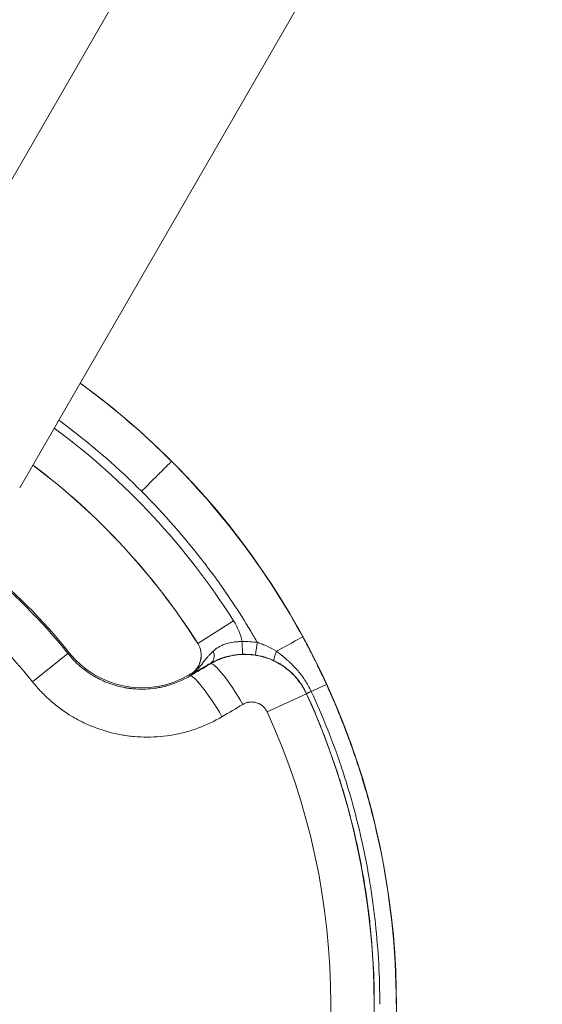
# Model space of a CAD drawing. Extents: x 0 to 25200, y -35640 to 17820.
# Drawn here: x 7355 to 7472, y -24171 to -23950 of the extents above; entities that cross this region are included whole.
import ezdxf

# ---------------------------------------------------------------- set-up
doc = ezdxf.new("R2010")
doc.units = 0
doc.header["$MEASUREMENT"] = 0
doc.header["$PDMODE"] = 1
doc.layers.get('0').update_dxf_attribs({"linetype": 'CONTINUOUS'})
doc.layers.get('DefPoints').update_dxf_attribs({"linetype": 'CONTINUOUS'})
for name, color, linetype, lineweight in [('FRAM3', 1, 'CONTINUOUS', 50), ('外形線', 7, 'CONTINUOUS', 18), ('寸法線', 3, 'CONTINUOUS', 18)]:
    doc.layers.add(name, color=color, linetype=linetype, lineweight=lineweight)
doc.styles.get("Standard").update_dxf_attribs({"font": 'TXT.SHX', "bigfont": 'bigfont.shx'})
doc.dimstyles.new('100-60', dxfattribs={"dimscale": 60, "dimtxt": 3, "dimasz": 3, "dimexe": 0, "dimexo": 1, "dimgap": 1, "dimtad": 3, "dimdec": 1, "dimlfac": 1.666667, "dimdsep": 46, "dimtxsty": 'Standard', "dimblk": 'DOTSMALL', "dimcen": 0, "dimclrd": 256, "dimclre": 256, "dimclrt": 7, "dimadec": 3, "dimazin": 2, "dimtfac": 1, "dimtdec": 1, "dimtix": 1, "dimtmove": 2, "dimatfit": 2, "dimldrblk": 'OPEN', "dimfxl": 0, "dimtolj": 1, "dimlwd": -1, "dimlwe": -1, "dimarcsym": 0})

# ---------------------------------------------------------------- blocks, each defined once
blk = doc.blocks.new('_DotSmall')
at = {"layer": 'FRAM3', "color": 0, "const_width": 0.5}
blk.add_lwpolyline([(-0.0625, 0, 1), (0.0625, 0, 1)], format="xyb", close=True, dxfattribs=at)
blk = doc.blocks.new('*D122')
at = {"layer": 'DefPoints', "color": 0}
for p in [(10003.75, -21630), (10003.75, -25292.51), (4740, -25837.34)]:
    blk.add_point(p, dxfattribs=at)
at = {"layer": '寸法線'}
for p, q in [((4740, -25777.34), (4740, -21630)), ((4740, -21630), (10003.75, -21630)), ((10003.75, -25232.51), (10003.75, -21630))]:
    blk.add_line(p, q, dxfattribs=at)
at = {"layer": '寸法線', "xscale": 180, "yscale": 180, "zscale": 180, "rotation": 180}
blk.add_blockref('_DotSmall', (4740, -21630), dxfattribs=at)
at = {"layer": '寸法線', "xscale": 180, "yscale": 180, "zscale": 180}
blk.add_blockref('_DotSmall', (10003.75, -21630), dxfattribs=at)
at = {"layer": '寸法線', "color": 7, "insert": (7371.88, -21480), "char_height": 180, "attachment_point": 5}
blk.add_mtext('\\A1;8800', dxfattribs=at)
blk = doc.blocks.new('_OPEN')
at = {"color": 0, "linetype": 'ByBlock'}
for p, q in [((-1, 0.1667), (0, 0)), ((0, 0), (-1, -0.1667)), ((0, 0), (-1, 0))]:
    blk.add_line(p, q, dxfattribs=at)
blk = doc.blocks.new('*D123')
at = {"layer": 'DefPoints', "color": 0}
for p in [(7562.59, -22130), (6955.1, -27675.92), (10503.75, -27675.92)]:
    blk.add_point(p, dxfattribs=at)
at = {"layer": '寸法線'}
for p, q in [((7622.59, -22130), (10503.75, -22130)), ((10503.75, -22130), (10503.75, -27675.92)), ((7015.1, -27675.92), (10503.75, -27675.92))]:
    blk.add_line(p, q, dxfattribs=at)
at = {"layer": '寸法線', "xscale": 180, "yscale": 180, "zscale": 180}
for p, rotation in [((10503.75, -22130), 90), ((10503.75, -27675.92), 270)]:
    blk.add_blockref('_DotSmall', p, dxfattribs=dict(at, rotation=rotation))
at = {"layer": '寸法線', "color": 7, "insert": (10353.75, -24902.96), "char_height": 180, "attachment_point": 5, "rotation": 90}
blk.add_mtext('\\A1;9300', dxfattribs=at)

msp = doc.modelspace()

# ---------------------------------------------------------------- linework, layer by layer
at = {"layer": '外形線'}
for p, q in [((7393.14175601, -23916.10255349), (7323.53634796, -24036.66265671)), ((7354.88213745, -24054.76015671), (7424.4875455, -23934.20005349)), ((7402.96632452, -24084.64677832), (7394.92244942, -24089.74521577)), ((7394.92244942, -24089.74521577), (7394.90595584, -24089.75566987)), ((7404.88626439, -24089.32114296), (7404.98511363, -24092.17607119)), ((7357.78591662, -24098.37677546), (7365.74162866, -24092.02808688)), ((7365.74162866, -24092.02808688), (7366.00761804, -24091.81582634)), ((7393.00010488, -24096.81368079), (7393.23113585, -24096.6779723)), ((7393.13731728, -24097.04727203), (7393.00010488, -24096.81368079)), ((7393.24102632, -24096.69480991), (7393.23113585, -24096.6779723)), ((7420.40928671, -24100.51786278), (7423.84286415, -24098.94419316)), ((7410.51271947, -24105.13411444), (7419.35973876, -24101.08432895)), ((7419.37467859, -24101.02771744), (7419.35973876, -24101.08432895))]:
    msp.add_line(p, q, dxfattribs=at)
at = {"layer": '外形線', "extrusion": (0, 0, -1)}
for centre, radius, start, end in [((-7266.98885926, -24170.83317389), 172.58538544, 126.0137593196, 113.9754268362), ((-7266.98885926, -24170.83317389), 116.16382957, 128.9546973217, 141.4099992059), ((-7390.72250362, -24092.4072612), 14.49607687, 147.6323113119, 167.7080364543), ((-7266.98885926, -24170.83317389), 167.57621039, 155.4037275098, 204.5962724902), ((-7266.98885926, -24170.83317389), 157.84633307, 155.4037275098, 204.5962724902)]:
    msp.add_arc(centre, radius, start, end, dxfattribs=at)
at = {"layer": '外形線'}
for centre, radius, start, end in [((7266.98885926, -24170.83317389), 160.99057687, 32.3676886881, 53.5513441563), ((7266.98885926, -24170.83317389), 151.4475, 32.3676886881, 53.1431062217), ((7266.98885926, -24170.83317389), 151.46702758, 32.3676886881, 53.1439944767), ((7266.98885926, -24170.83317389), 126.34219882, 38.5900007941, 51.4099992059), ((7266.98885926, -24170.83317389), 126.6825, 38.5900007941, 51.4099992059), ((7390.72250362, -24092.4072612), 4.953, 300.430140924, 32.3676886881), ((7390.72250362, -24092.4072612), 4.97252758, 300.430140924, 32.3676886881), ((7382.38666085, -24078.74528764), 20.955, 218.5900007941, 300.430140924)]:
    msp.add_arc(centre, radius, start, end, dxfattribs=at)
at = {"layer": '外形線', "extrusion": (0, 0, -1)}
for centre, major_axis, ratio, start_param, end_param in [((7385.34240481, -24440.08090541), (21.26487639, 350.7376119), 0.2264273514, 6.2615753969, 6.3047190394), ((7410.15276145, -24092.81464512), (8.36369516, 4.55787538), 0.0000000391, 0.0174583573, 1.2728782925), ((7396.37526071, -24091.71219726), (1.40694686, -2.48712822), 0.6823990897, 4.9876878835, 6.2593076779), ((7403.57042899, -24104.15723624), (-5.81419808, 9.84073171), 0.1441834264, 0.0176376071, 1.5822833632), ((7398.92558685, -24106.90125817), (-5.81328915, 9.84126868), 0.139050424, 0.0176245269, 1.5822702831), ((7421.97218126, -24099.83784387), (-2.59797819, -1.18988048), 0.0038445351, 5.3512685953, 6.265731885), ((7263.68013494, -24165.20038103), (915.94425692, 538.02919945), 0.0174524064, 1.426086405, 1.4312724791)]:
    msp.add_ellipse(centre, major_axis=major_axis, ratio=ratio, start_param=start_param, end_param=end_param, dxfattribs=at)
at = {"layer": '外形線'}
for centre, major_axis, ratio, start_param, end_param in [((7405.51301474, -24107.40075591), (14.54450367, -4.53124313), 0.9999877946, 1.7174402287, 1.9074657362), ((7257.92746631, -24155.40700216), (-906.08895615, -532.24015766), 0.0174524064, 1.7103201745, 1.7155062486), ((7415.21825759, -24103.13979885), (3.34613594, -7.67481328), 0.5561830935, 1.6036396198, 1.6076122029)]:
    msp.add_ellipse(centre, major_axis=major_axis, ratio=ratio, start_param=start_param, end_param=end_param, dxfattribs=at)
for points, knots in [([(7389.01131323, -24048.81071993), (7388.03026601, -24047.82963773), (7387.03738527, -24046.86038876), (7380.57115562, -24040.69880239), (7374.76760579, -24035.85304753), (7368.60000007, -24031.35500657), (7368.52787672, -24031.30249269), (7368.45571263, -24031.25003485)], [0.73276309991, 0.73276309991, 0.73276309991, 0.73276309991, 0.75526673091, 0.75526673091, 0.87763336545, 0.87763336545, 0.87908041047, 0.87908041047, 0.87908041047, 0.87908041047]), ([(7363.66604195, -24039.54598665), (7364.24494612, -24039.97229096), (7364.82107232, -24040.40243224), (7365.39406762, -24040.83615672), (7365.64417655, -24041.02547479), (7365.89368784, -24041.21547642), (7366.14257393, -24041.40613824), (7371.82441557, -24045.75877302), (7377.20221475, -24050.47160411), (7382.27591636, -24055.54469994), (7382.27615252, -24055.54493607), (7382.27638867, -24055.54517219), (7382.27662482, -24055.54540832)], [0.23700422349, 0.23700422349, 0.23700422349, 0.23700422349, 0.26007052337, 0.26007052337, 0.26007052337, 0.27013882153, 0.27013882153, 0.27013882153, 0.49998885522, 0.49998885522, 0.49998885522, 0.49999955354, 0.49999955354, 0.49999955354, 0.49999955354]), ([(7382.27662482, -24055.54540832), (7383.12150369, -24054.70052945), (7383.95888717, -24053.86314597), (7385.54948995, -24052.27254319), (7386.28549755, -24051.53653559), (7387.56506853, -24050.25696461), (7388.08687493, -24049.73515822), (7388.80371174, -24049.0183214), (7388.99523088, -24048.82680226), (7389.01075541, -24048.81127773)], [-0.97388203776, -0.97388203776, -0.97388203776, -0.97388203776, -0.73867742701, -0.73867742701, -0.49796291693, -0.49796291693, -0.24760282585, -0.24760282585, -0.00000160521, -0.00000160521, -0.00000160521, -0.00000160521]), ([(7389.01131321, -24048.81071991), (7389.99239542, -24049.79176713), (7390.96164438, -24050.78464787), (7397.12323075, -24057.25087752), (7401.96898561, -24063.05442736), (7410.85992783, -24075.24547374), (7414.90507137, -24081.63291022), (7418.51518458, -24088.25746296)], [0.73276309991, 0.73276309991, 0.73276309991, 0.73276309991, 0.75526673091, 0.75526673091, 0.87763336545, 0.87763336545, 1, 1, 1, 1]), ([(7408.31235601, -24089.52828523), (7407.82728708, -24088.68498312), (7407.33488104, -24087.84638875), (7406.83514469, -24087.01249776), (7405.49631777, -24084.77844835), (7404.1048748, -24082.57815949), (7402.66081836, -24080.41163106), (7401.66928275, -24078.92402294), (7400.65294572, -24077.45232912), (7399.61180727, -24075.99654958), (7398.75309198, -24074.79584458), (7397.87704793, -24073.60529608), (7396.98587643, -24072.42796552), (7396.79655836, -24072.1778566), (7396.60655672, -24071.9283453), (7396.4158949, -24071.67945921), (7392.06326012, -24065.99761757), (7387.35042904, -24060.6198184), (7382.2773332, -24055.54611678), (7382.27709708, -24055.54588063), (7382.27686095, -24055.54564447), (7382.27662482, -24055.54540832)], [0.04028878783, 0.04028878783, 0.04028878783, 0.04028878783, 0.07152633603, 0.07152633603, 0.07152633603, 0.15521380468, 0.15521380468, 0.15521380468, 0.2126763131, 0.2126763131, 0.2126763131, 0.26007052337, 0.26007052337, 0.26007052337, 0.27013882153, 0.27013882153, 0.27013882153, 0.49998885522, 0.49998885522, 0.49998885522, 0.49999955354, 0.49999955354, 0.49999955354, 0.49999955354]), ([(7398.39102126, -24091.46433901), (7398.75689635, -24091.12148178), (7399.16592409, -24090.81492301), (7399.86659226, -24090.40758152), (7400.11501734, -24090.28058881), (7400.63457067, -24090.04898245), (7400.90827988, -24089.94329412), (7401.75117896, -24089.66426581), (7402.34379062, -24089.52684115), (7403.27833796, -24089.39305299), (7403.59880668, -24089.36070096), (7404.23992228, -24089.32205302), (7404.56223824, -24089.31542021), (7404.88626439, -24089.32114296)], [0, 0, 0, 0, 0.003211954371, 0.003211954371, 0.004817931556, 0.004817931556, 0.006423908742, 0.006423908742, 0.009635863112, 0.009635863112, 0.011241840298, 0.011241840298, 0.012847817483, 0.012847817483, 0.012847817483, 0.012847817483]), ([(7408.31230188, -24089.52863075), (7408.25539899, -24089.89179241), (7408.19848404, -24090.25512194), (7408.14574065, -24090.59182331), (7408.09299726, -24090.92852467), (7408.04446713, -24091.23833173), (7408.00369131, -24091.49863902), (7407.96291549, -24091.75894631), (7407.92992402, -24091.96956206), (7407.90712418, -24092.11511841), (7407.88432433, -24092.26067475), (7407.87173291, -24092.34106444), (7407.87034284, -24092.35043328)], [0, 0, 0, 0, 0.25, 0.25, 0.25, 0.5, 0.5, 0.5, 0.75, 0.75, 0.75, 1, 1, 1, 1]), ([(7408.31238392, -24089.52829343), (7408.35960346, -24089.54217582), (7408.40811127, -24089.55667078), (7408.50359362, -24089.58569655), (7408.64649201, -24089.62986939), (7408.78838746, -24089.67591104), (7409.07087735, -24089.77043513), (7409.25747019, -24089.83670413), (7409.81230014, -24090.04491988), (7410.17559984, -24090.19625699), (7411.24728096, -24090.68581133), (7411.93755713, -24091.05936212), (7412.60780259, -24091.47674746)], [-0.0000000114323, -0.0000000114323, -0.0000000114323, -0.0000000114323, 0.0002465085114, 0.0002465085114, 0.0004930770227, 0.0009862140455, 0.0009862140455, 0.001972488091, 0.001972488091, 0.0039450361819, 0.0039450361819, 0.0078901323638, 0.0078901323638, 0.0078901323638, 0.0078901323638]), ([(7418.51518458, -24088.25746296), (7418.73293729, -24088.65703958), (7418.95908643, -24089.07630997), (7419.19315542, -24089.5155052), (7419.31018992, -24089.73510282), (7419.42920365, -24089.95968186), (7419.55013269, -24090.18927244), (7419.61059721, -24090.30406772), (7419.67154052, -24090.42011592), (7419.73295434, -24090.53742084), (7419.76366124, -24090.5960733), (7419.79448578, -24090.65503994), (7419.82542689, -24090.71432125), (7419.84089744, -24090.7439619), (7419.85639714, -24090.77368122), (7419.87192585, -24090.80347927), (7419.88551347, -24090.82955257), (7419.8991233, -24090.85568613), (7419.91275526, -24090.88188002), (7419.91470268, -24090.885622), (7419.91712253, -24090.8902723), (7419.91859887, -24090.89310966), (7420.10757114, -24091.25629176), (7420.315518, -24091.65935047), (7420.54150166, -24092.10274522), (7420.6544935, -24092.32444259), (7420.77199167, -24092.55622529), (7420.89386124, -24092.79815791), (7420.95479602, -24092.91912422), (7421.01682347, -24093.04262808), (7421.07992557, -24093.16867797), (7421.11147662, -24093.23170292), (7421.14329633, -24093.29536437), (7421.17538237, -24093.35966343), (7421.19142539, -24093.39181296), (7421.20753499, -24093.42412188), (7421.22371088, -24093.45659035), (7421.23179883, -24093.47282458), (7421.23990334, -24093.48909869), (7421.2480244, -24093.50541271), (7421.25513032, -24093.51968747), (7421.2622489, -24093.53399279), (7421.26938011, -24093.54832866), (7421.27039886, -24093.55037665), (7421.27110199, -24093.55179019), (7421.27243712, -24093.55447448), (7421.61423033, -24094.24165193), (7421.89114674, -24094.80963135), (7422.10795644, -24095.257664), (7422.32391923, -24095.70394653), (7422.48003895, -24096.03088261), (7422.57812583, -24096.23666731), (7422.58066507, -24096.2419946), (7422.58837999, -24096.25818275), (7422.59426118, -24096.27052772), (7423.04541548, -24097.2175275), (7423.4606169, -24098.10925015), (7423.84286415, -24098.94419316)], [0, 0, 0, 0, 0.125, 0.125, 0.125, 0.1875, 0.1875, 0.1875, 0.21875, 0.21875, 0.21875, 0.234375, 0.234375, 0.234375, 0.2421875, 0.2421875, 0.2421875, 0.2490234375, 0.2490234375, 0.2490234375, 0.25, 0.25, 0.25, 0.375, 0.375, 0.375, 0.4375, 0.4375, 0.4375, 0.46875, 0.46875, 0.46875, 0.484375, 0.484375, 0.484375, 0.4921875, 0.4921875, 0.4921875, 0.49609375, 0.49609375, 0.49609375, 0.4995117187, 0.4995117187, 0.4995117187, 0.5, 0.5, 0.5, 0.625, 0.625, 0.625, 0.7495117187, 0.7495117187, 0.7495117187, 0.7527350353, 0.7527350353, 0.7527350353, 1, 1, 1, 1]), ([(7365.74162866, -24092.02808688), (7366.14211296, -24092.52994451), (7366.56578573, -24093.01395518), (7367.00878646, -24093.47609782), (7367.01136661, -24093.47878945), (7367.01394738, -24093.48148032), (7367.01652877, -24093.48417041), (7367.45734975, -24093.94355505), (7367.9155511, -24094.37974345), (7368.39058457, -24094.79346512), (7368.39594495, -24094.79813364), (7368.40130746, -24094.80279931), (7368.40667209, -24094.80746215), (7369.35848926, -24095.63476202), (7370.37738724, -24096.37253264), (7371.46394335, -24097.01999814), (7371.47505569, -24097.02661985), (7371.48617516, -24097.03323204), (7371.49730177, -24097.03983471), (7371.7598707, -24097.19564644), (7372.02642459, -24097.34616127), (7372.29700239, -24097.49127428), (7372.5791531, -24097.64259393), (7372.86468911, -24097.78747523), (7373.15179406, -24097.92513058), (7373.16560469, -24097.93175222), (7373.17942014, -24097.93835783), (7373.19324043, -24097.94494741), (7373.75449574, -24098.21255654), (7374.32375019, -24098.45375018), (7374.90077582, -24098.66927056), (7374.91660059, -24098.67518115), (7374.93243116, -24098.68107254), (7374.94826755, -24098.68694473), (7376.11760985, -24099.12054114), (7377.31894941, -24099.44951726), (7378.55180878, -24099.67225969), (7378.56997373, -24099.67554158), (7378.5881482, -24099.67880057), (7378.60633164, -24099.68203657), (7378.90125648, -24099.73452262), (7379.19872789, -24099.78099049), (7379.49618699, -24099.8209919), (7379.51449263, -24099.82345359), (7379.53279687, -24099.82589076), (7379.55109966, -24099.82830345), (7379.84871543, -24099.86753535), (7380.14602655, -24099.9003028), (7380.44303845, -24099.9267355), (7380.46110151, -24099.92834303), (7380.47916346, -24099.92992716), (7380.49722431, -24099.93148792), (7381.11015117, -24099.98445493), (7381.72180868, -24100.01049757), (7382.33222383, -24100.0102494), (7382.3492995, -24100.01024246), (7382.36637421, -24100.01021506), (7382.38344796, -24100.01016721), (7383.62499285, -24100.00668768), (7384.86146376, -24099.89502706), (7386.09263884, -24099.67275572), (7386.10582226, -24099.67037564), (7386.11900536, -24099.66798264), (7386.13218789, -24099.66557677), (7386.43140047, -24099.61096916), (7386.73033762, -24099.5497298), (7387.02611939, -24099.48249233), (7387.03783941, -24099.47982813), (7387.04955561, -24099.47715432), (7387.061268, -24099.47447091), (7387.35826528, -24099.40642638), (7387.65280942, -24099.33221243), (7387.94494184, -24099.2519344), (7387.95507739, -24099.24914915), (7387.96521005, -24099.2463566), (7387.97533981, -24099.24355678), (7388.57243341, -24099.07852231), (7389.15945953, -24098.88816987), (7389.73658864, -24098.67293463), (7389.74344794, -24098.67037651), (7389.75030585, -24098.6678149), (7389.75716237, -24098.6652498), (7390.92466646, -24098.22847294), (7392.05187712, -24097.6903809), (7393.13731728, -24097.04727203)], [0, 0, 0, 0, 0.003207993039, 0.003207993039, 0.003207993039, 0.003226677197, 0.003226677197, 0.003226677197, 0.006417350189, 0.006417350189, 0.006417350189, 0.006453354395, 0.006453354395, 0.006453354395, 0.012841377704, 0.012841377704, 0.012841377704, 0.012906708789, 0.012906708789, 0.012906708789, 0.014448410988, 0.014448410988, 0.014448410988, 0.016056053484, 0.016056053484, 0.016056053484, 0.016133385987, 0.016133385987, 0.016133385987, 0.01927393452, 0.01927393452, 0.01927393452, 0.019360063184, 0.019360063184, 0.019360063184, 0.025719714483, 0.025719714483, 0.025719714483, 0.025813417579, 0.025813417579, 0.025813417579, 0.027333227062, 0.027333227062, 0.027333227062, 0.027426756177, 0.027426756177, 0.027426756177, 0.028947603052, 0.028947603052, 0.028947603052, 0.029040094776, 0.029040094776, 0.029040094776, 0.03217896559, 0.03217896559, 0.03217896559, 0.032266771973, 0.032266771973, 0.032266771973, 0.038651755963, 0.038651755963, 0.038651755963, 0.038720126368, 0.038720126368, 0.038720126368, 0.040271974734, 0.040271974734, 0.040271974734, 0.040333464967, 0.040333464967, 0.040333464967, 0.041892705604, 0.041892705604, 0.041892705604, 0.041946803565, 0.041946803565, 0.041946803565, 0.045135581472, 0.045135581472, 0.045135581472, 0.045173480763, 0.045173480763, 0.045173480763, 0.051626835157, 0.051626835157, 0.051626835157, 0.051626835157]), ([(7412.60708714, -24091.47844267), (7412.49205023, -24091.75450383), (7412.38761962, -24092.02610579), (7412.30204368, -24092.27632116), (7412.21646775, -24092.52653652), (7412.14970401, -24092.75526387), (7412.10525655, -24092.95049829), (7412.0608091, -24093.14573271), (7412.0386947, -24093.30740057), (7412.04007397, -24093.42701675), (7412.04145325, -24093.54663293), (7412.06632568, -24093.62415231), (7412.11338584, -24093.65550625)], [0, 0, 0, 0, 0.25, 0.25, 0.25, 0.5, 0.5, 0.5, 0.75, 0.75, 0.75, 1, 1, 1, 1]), ([(7412.6088525, -24091.47760051), (7412.80378615, -24091.6335821), (7413.00089756, -24091.7893599), (7413.19790306, -24091.94508501), (7413.22975007, -24091.97025882), (7413.26159209, -24091.99543221), (7413.29343233, -24092.02063379), (7413.4585557, -24092.15132907), (7413.62360219, -24092.28237668), (7413.78790339, -24092.41450944), (7413.83657651, -24092.45365288), (7413.88516694, -24092.49287263), (7413.93368203, -24092.53220677), (7414.1389635, -24092.69864094), (7414.34279067, -24092.86693814), (7414.54485135, -24093.03810601), (7414.6796001, -24093.1522532), (7414.8135937, -24093.26770334), (7414.94622976, -24093.38414967), (7415.0084265, -24093.4387546), (7415.07035391, -24093.49360273), (7415.13197016, -24093.54868), (7415.32200189, -24093.71854474), (7415.50941331, -24093.89086141), (7415.69429269, -24094.06614139), (7415.78578311, -24094.15288139), (7415.87665174, -24094.24034376), (7415.96690111, -24094.32857482), (7416.05660357, -24094.41627118), (7416.14608818, -24094.50551555), (7416.23414593, -24094.59392862), (7416.52698985, -24094.88795415), (7416.81235528, -24095.18962388), (7417.08959847, -24095.49979847), (7417.14172308, -24095.55811454), (7417.19354583, -24095.61671374), (7417.24506582, -24095.67560334), (7417.52413165, -24095.99458776), (7417.79426904, -24096.32200099), (7418.05496979, -24096.65833094), (7418.0947387, -24096.70963679), (7418.13430944, -24096.7611774), (7418.17367887, -24096.8129537), (7418.3213042, -24097.00710169), (7418.46574333, -24097.20403797), (7418.605911, -24097.40250566), (7418.71864616, -24097.56213081), (7418.82901658, -24097.72340499), (7418.93695547, -24097.88619381), (7418.96260397, -24097.92487578), (7418.98811352, -24097.96364087), (7419.01348443, -24098.00248879), (7419.26303892, -24098.3846064), (7419.49930053, -24098.77466489), (7419.72212586, -24099.1727544), (7419.96760469, -24099.61131561), (7420.19723118, -24100.06058743), (7420.40928671, -24100.51786277)], [-0.00000006, -0.00000006, -0.00000006, -0.00000006, 0.001260069852, 0.001260069852, 0.001260069852, 0.001463776708, 0.001463776708, 0.001463776708, 0.002520199704, 0.002520199704, 0.002520199704, 0.002833157877, 0.002833157877, 0.002833157877, 0.004157375106, 0.004157375106, 0.004157375106, 0.005040459409, 0.005040459409, 0.005040459409, 0.005454562173, 0.005454562173, 0.005454562173, 0.006731703585, 0.006731703585, 0.006731703585, 0.007363716758, 0.007363716758, 0.007363716758, 0.007991899878, 0.007991899878, 0.007991899878, 0.010080978818, 0.010080978818, 0.010080978818, 0.010473747491, 0.010473747491, 0.010473747491, 0.012601238522, 0.012601238522, 0.012601238522, 0.012925779171, 0.012925779171, 0.012925779171, 0.014142724162, 0.014142724162, 0.014142724162, 0.015121498226, 0.015121498226, 0.015121498226, 0.015354075095, 0.015354075095, 0.015354075095, 0.017641757931, 0.017641757931, 0.017641757931, 0.020162017635, 0.020162017635, 0.020162017635, 0.020162017635]), ([(7393.24102632, -24096.69480991), (7393.56678087, -24096.50946554), (7393.87830235, -24096.29889052), (7394.17108421, -24096.0694538), (7394.29227003, -24095.97448728), (7394.41020666, -24095.8763571), (7394.52501376, -24095.77562347), (7394.67980335, -24095.63980854), (7394.82877185, -24095.49936591), (7394.97210979, -24095.35579137), (7395.19193585, -24095.13560246), (7395.39867999, -24094.90812134), (7395.59664884, -24094.67742126), (7395.61348925, -24094.65779654), (7395.63026435, -24094.63815181), (7395.6469766, -24094.61849068), (7395.84842053, -24094.38150204), (7396.0411599, -24094.14150484), (7396.2305009, -24093.90317416), (7396.33051745, -24093.77727955), (7396.4296355, -24093.65188037), (7396.52891888, -24093.52700604), (7396.6067868, -24093.42906716), (7396.68471801, -24093.33150306), (7396.76317836, -24093.23449917), (7396.93276649, -24093.02483009), (7397.10475158, -24092.81773618), (7397.28313862, -24092.61312812), (7397.34318538, -24092.54425511), (7397.40398816, -24092.47565474), (7397.4656452, -24092.40728568)], [-0.00002618618, -0.00002618618, -0.00002618618, -0.00002618618, 0.002363712135, 0.002363712135, 0.002363712135, 0.003352918843, 0.003352918843, 0.003352918843, 0.004686624702, 0.004686624702, 0.004686624702, 0.006732023865, 0.006732023865, 0.006732023865, 0.006906017646, 0.006906017646, 0.006906017646, 0.009003280985, 0.009003280985, 0.009003280985, 0.010111128887, 0.010111128887, 0.010111128887, 0.010980013473, 0.010980013473, 0.010980013473, 0.012858064293, 0.012858064293, 0.012858064293, 0.01349023391, 0.01349023391, 0.01349023391, 0.01349023391]), ([(7397.8223281, -24094.17569379), (7397.28497474, -24094.47966993), (7396.79735538, -24094.75353171), (7396.3517093, -24095.00197901), (7396.12888439, -24095.12620369), (7395.91658257, -24095.24405665), (7395.71383812, -24095.35612259), (7395.51110453, -24095.46818253), (7395.31793612, -24095.57445073), (7395.13319832, -24095.67561413), (7394.94845388, -24095.77678118), (7394.77226467, -24095.87277301), (7394.60419175, -24095.9639249), (7394.43611884, -24096.0550768), (7394.27578676, -24096.14159471), (7394.12107001, -24096.22475106), (7393.96635326, -24096.30790741), (7393.81725044, -24096.38770303), (7393.67138179, -24096.46556255), (7393.59844747, -24096.50449231), (7393.5263215, -24096.54293809), (7393.45469549, -24096.58108562), (7393.38306948, -24096.61923315), (7393.31131708, -24096.65741564), (7393.24102632, -24096.69480991)], [0, 0, 0, 0, 0.004164427641, 0.004164427641, 0.004164427641, 0.006246658911, 0.006246658911, 0.006246658911, 0.008328778637, 0.008328778637, 0.008328778637, 0.010410973296, 0.010410973296, 0.010410973296, 0.012493167955, 0.012493167955, 0.012493167955, 0.014575362614, 0.014575362614, 0.014575362614, 0.015616459944, 0.015616459944, 0.015616459944, 0.016657557273, 0.016657557273, 0.016657557273, 0.016657557273]), ([(7397.78215942, -24094.30325011), (7398.70636438, -24093.75989038), (7399.6705949, -24093.32259971), (7401.17454348, -24092.81931311), (7401.68554024, -24092.67720475), (7402.46697654, -24092.50363677), (7402.73061921, -24092.45231034), (7403.25715426, -24092.36411372), (7403.5205612, -24092.32709294), (7404.83828004, -24092.17671676), (7405.89462218, -24092.16642377), (7407.48240862, -24092.31714324), (7408.01491338, -24092.39605981), (7409.0580755, -24092.60722597), (7409.57079851, -24092.73938232), (7410.5789085, -24093.05570138), (7411.07429496, -24093.23986563), (7411.80422866, -24093.55554869), (7412.04534452, -24093.6673623), (7412.52310635, -24093.90439872), (7412.76042778, -24094.0300242), (7413.92396884, -24094.68581271), (7414.7857116, -24095.29918877), (7415.97749303, -24096.34877113), (7416.35781164, -24096.72039351), (7417.08333276, -24097.50874444), (7417.42318969, -24097.91977442), (7418.37212369, -24099.19720208), (7418.91318914, -24100.10946397), (7419.35973876, -24101.08432895)], [0, 0, 0, 0, 0.005284214849, 0.005284214849, 0.007926322274, 0.007926322274, 0.009247375986, 0.009247375986, 0.010568429699, 0.010568429699, 0.015852644548, 0.015852644548, 0.018494751973, 0.018494751973, 0.021136859398, 0.021136859398, 0.023778966822, 0.023778966822, 0.025100020535, 0.025100020535, 0.026421074247, 0.026421074247, 0.031705289097, 0.031705289097, 0.034347396521, 0.034347396521, 0.036989503946, 0.036989503946, 0.042273718795, 0.042273718795, 0.042273718795, 0.042273718795]), ([(7404.98511363, -24092.17607119), (7404.63445754, -24092.18822635), (7404.28650773, -24092.21190808), (7403.9415104, -24092.24671518), (7403.92954552, -24092.24792233), (7403.91758235, -24092.24914325), (7403.90562123, -24092.25037787), (7403.57148163, -24092.28486743), (7403.23830527, -24092.33015177), (7402.91518655, -24092.38426228), (7402.8932253, -24092.38793998), (7402.87130528, -24092.39165821), (7402.84942701, -24092.39541648), (7402.19453202, -24092.50791511), (7401.57493395, -24092.65659721), (7400.98773383, -24092.83270188), (7400.95845216, -24092.84148362), (7400.92924347, -24092.85033799), (7400.90011449, -24092.85926122), (7400.74679768, -24092.90622753), (7400.59516624, -24092.95527237), (7400.44727816, -24093.00549738), (7400.32720674, -24093.04627544), (7400.20953495, -24093.0878437), (7400.09442273, -24093.13002837), (7400.06775495, -24093.13980119), (7400.04120787, -24093.14961163), (7400.01477642, -24093.15946003), (7399.75552481, -24093.25605752), (7399.50831973, -24093.3559514), (7399.27174883, -24093.45815453), (7399.25186003, -24093.46674688), (7399.23204655, -24093.4753552), (7399.21230769, -24093.4839791), (7398.70325513, -24093.70638397), (7398.24366373, -24093.93904376), (7397.8223281, -24094.17569379)], [0, 0, 0, 0, 0.001744904969, 0.001744904969, 0.001744904969, 0.001805420183, 0.001805420183, 0.001805420183, 0.003495941528, 0.003495941528, 0.003495941528, 0.003610840367, 0.003610840367, 0.003610840367, 0.007050172969, 0.007050172969, 0.007050172969, 0.007221680733, 0.007221680733, 0.007221680733, 0.008124390825, 0.008124390825, 0.008124390825, 0.008857307792, 0.008857307792, 0.008857307792, 0.009027100917, 0.009027100917, 0.009027100917, 0.010692508249, 0.010692508249, 0.010692508249, 0.0108325211, 0.0108325211, 0.0108325211, 0.014443361467, 0.014443361467, 0.014443361467, 0.014443361467]), ([(7412.11338584, -24093.65550625), (7411.44527682, -24093.33908869), (7410.75882419, -24093.0725824), (7410.05247786, -24092.85478078), (7409.69400643, -24092.74424625), (7409.33040218, -24092.64632405), (7408.96125, -24092.56125883), (7408.77764237, -24092.51894939), (7408.59266029, -24092.47982492), (7408.40623896, -24092.44394391), (7408.31311677, -24092.42602043), (7408.21963528, -24092.40890658), (7408.12578542, -24092.39261161), (7408.07888423, -24092.38446824), (7408.03189102, -24092.3765294), (7407.9848046, -24092.36879638), (7407.96126753, -24092.36493088), (7407.93770717, -24092.3611168), (7407.91412335, -24092.35735432), (7407.90233301, -24092.35547333), (7407.8905368, -24092.35360523), (7407.87873472, -24092.35175005), (7407.8759377, -24092.35131039), (7407.87314037, -24092.35087146), (7407.87034284, -24092.35043328)], [0, 0, 0, 0, 0.003727261956, 0.003727261956, 0.003727261956, 0.0056188509893, 0.0056188509893, 0.0056188509893, 0.0065596829975, 0.0065596829975, 0.0065596829975, 0.0070296524715, 0.0070296524715, 0.0070296524715, 0.007264518306, 0.007264518306, 0.007264518306, 0.0073819205947, 0.0073819205947, 0.0073819205947, 0.0074406139693, 0.0074406139693, 0.0074406139693, 0.007454523912, 0.007454523912, 0.007454523912, 0.007454523912]), ([(7419.36080338, -24100.99750456), (7418.99248388, -24100.19787644), (7418.55929398, -24099.43876184), (7418.06245479, -24098.71946211), (7418.05951686, -24098.71520872), (7418.05657669, -24098.71095672), (7418.05363428, -24098.70670613), (7417.93160464, -24098.53042287), (7417.80574208, -24098.35658029), (7417.67597887, -24098.18514926), (7417.54287151, -24098.00930025), (7417.40534702, -24097.8356154), (7417.26441389, -24097.66542247), (7417.26096217, -24097.66125413), (7417.25750855, -24097.65708801), (7417.25405301, -24097.65292412), (7416.97510505, -24097.31679432), (7416.6834718, -24096.99488115), (7416.37952537, -24096.68685268), (7416.3761029, -24096.68338424), (7416.37267887, -24096.67991757), (7416.36925327, -24096.67645265), (7416.06458065, -24096.36828284), (7415.74754569, -24096.07402783), (7415.41827615, -24095.7936844), (7415.33501057, -24095.72279123), (7415.25096287, -24095.65279248), (7415.16613254, -24095.58369056), (7415.08129079, -24095.51457933), (7414.99566613, -24095.44636503), (7414.90925695, -24095.37905114), (7414.73639919, -24095.24439268), (7414.56040273, -24095.11333587), (7414.38124416, -24094.98592759), (7414.37848063, -24094.98396231), (7414.37571626, -24094.98199785), (7414.37295107, -24094.98003421), (7414.19639089, -24094.85465385), (7414.01644555, -24094.73261635), (7413.83447942, -24094.61487369), (7413.64953997, -24094.49520711), (7413.46244548, -24094.37990443), (7413.27332526, -24094.26898421), (7413.27145223, -24094.26788567), (7413.26957901, -24094.26678756), (7413.26770558, -24094.26568988), (7413.08021562, -24094.15583517), (7412.89070843, -24094.05027005), (7412.69936976, -24093.94906919), (7412.50581338, -24093.84669536), (7412.31036014, -24093.74877489), (7412.11338577, -24093.65550639)], [0, 0, 0, 0, 0.004366962265, 0.004366962265, 0.004366962265, 0.004392785169, 0.004392785169, 0.004392785169, 0.005463729051, 0.005463729051, 0.005463729051, 0.006562272363, 0.006562272363, 0.006562272363, 0.006589177753, 0.006589177753, 0.006589177753, 0.008761114094, 0.008761114094, 0.008761114094, 0.008785570338, 0.008785570338, 0.008785570338, 0.010960711258, 0.010960711258, 0.010960711258, 0.011510760247, 0.011510760247, 0.011510760247, 0.012060883329, 0.012060883329, 0.012060883329, 0.01316138027, 0.01316138027, 0.01316138027, 0.013178355507, 0.013178355507, 0.013178355507, 0.014262241434, 0.014262241434, 0.014262241434, 0.015363837997, 0.015363837997, 0.015363837997, 0.015374748091, 0.015374748091, 0.015374748091, 0.016466616751, 0.016466616751, 0.016466616751, 0.017571140676, 0.017571140676, 0.017571140676, 0.017571140676]), ([(7400.36062931, -24106.20588687), (7398.66041694, -24107.21021126), (7396.89581978, -24108.04836401), (7395.06937613, -24108.72689147), (7394.1561543, -24109.0661552), (7393.22737561, -24109.36526674), (7392.28279655, -24109.62359675), (7391.81050703, -24109.75276176), (7391.33426162, -24109.87171643), (7390.85399326, -24109.98028751), (7390.37372489, -24110.08885859), (7389.88820575, -24110.18724289), (7389.40256375, -24110.27433275), (7387.45999576, -24110.62269219), (7385.5114862, -24110.79368192), (7383.55721051, -24110.7924499), (7382.58007266, -24110.7918339), (7381.60148459, -24110.74790284), (7380.62141581, -24110.65973418), (7380.13138142, -24110.61564985), (7379.6409763, -24110.56048965), (7379.15019312, -24110.49403272), (7378.65940993, -24110.42757579), (7378.16887463, -24110.34983958), (7377.68292627, -24110.26160498), (7375.73913285, -24109.90866661), (7373.84894624, -24109.38658774), (7372.01128362, -24108.69879196), (7371.09245231, -24108.35489407), (7370.1868302, -24107.9693202), (7369.29476367, -24107.54097828), (7368.8487304, -24107.32680732), (7368.40527751, -24107.1014864), (7367.9671686, -24106.86623109), (7367.52905969, -24106.63097579), (7367.09783105, -24106.38666305), (7366.67335811, -24106.13345689), (7364.97546635, -24105.12063224), (7363.38486058, -24103.96657282), (7361.90025945, -24102.67296629), (7361.15795888, -24102.02616302), (7360.4423158, -24101.34426718), (7359.75415243, -24100.62619641), (7359.41007075, -24100.26716102), (7359.07287052, -24099.89891441), (7358.74472999, -24099.52389995), (7358.41658946, -24099.1488855), (7358.09695018, -24098.76653995), (7357.78591662, -24098.37677546)], [0, 0, 0, 0, 0.009829570197, 0.009829570197, 0.009829570197, 0.014744355295, 0.014744355295, 0.014744355295, 0.017201747845, 0.017201747845, 0.017201747845, 0.019659140394, 0.019659140394, 0.019659140394, 0.029488710591, 0.029488710591, 0.029488710591, 0.034403495689, 0.034403495689, 0.034403495689, 0.036860888238, 0.036860888238, 0.036860888238, 0.039318280787, 0.039318280787, 0.039318280787, 0.049147850984, 0.049147850984, 0.049147850984, 0.054062636083, 0.054062636083, 0.054062636083, 0.056520028632, 0.056520028632, 0.056520028632, 0.058977421181, 0.058977421181, 0.058977421181, 0.068806991378, 0.068806991378, 0.068806991378, 0.073721776476, 0.073721776476, 0.073721776476, 0.076179169026, 0.076179169026, 0.076179169026, 0.078636561575, 0.078636561575, 0.078636561575, 0.078636561575]), ([(7420.40928671, -24100.51786278), (7420.09203226, -24100.66460836), (7419.82928896, -24100.78479747), (7419.46701591, -24100.94973712), (7419.36774724, -24100.99436879), (7419.36080337, -24100.99750457)], [0, 0, 0, 0, 0.5, 0.5, 0.9999997858, 0.9999997858, 0.9999997858, 0.9999997858]), ([(7420.40928671, -24100.51786278), (7420.40929184, -24100.51787363), (7420.4092969, -24100.51788452), (7420.40930196, -24100.5178954), (7420.41510896, -24100.53038604), (7420.42090447, -24100.54288205), (7420.42668846, -24100.55538336)], [-0.00000006, -0.00000006, -0.00000006, -0.00000006, 0, 0, 0, 0.000068872623508, 0.000068872623508, 0.000068872623508, 0.000068872623508]), ([(7420.42668846, -24100.55538336), (7422.96801883, -24106.04812109), (7425.21580137, -24111.62663367), (7427.12093717, -24117.30449551), (7427.12760814, -24117.32437695), (7427.13427501, -24117.34426001), (7427.14093779, -24117.3641447), (7427.61076301, -24118.7663114), (7428.05955678, -24120.17449901), (7428.49055881, -24121.58808281), (7428.49747549, -24121.61076786), (7428.50438716, -24121.63345353), (7428.51129382, -24121.65613982), (7428.94137175, -24123.06881504), (7429.3528965, -24124.48686891), (7429.74580701, -24125.91039958), (7429.75239094, -24125.93425342), (7429.75896959, -24125.95810857), (7429.76554297, -24125.98196504), (7430.55675115, -24128.85346301), (7431.27233535, -24131.74699369), (7431.91180153, -24134.66270667), (7431.91705511, -24134.68666093), (7431.92230355, -24134.71061668), (7431.92754685, -24134.73457392), (7432.56649289, -24137.65399431), (7433.1290763, -24140.59566327), (7433.61420529, -24143.55990297), (7433.61763058, -24143.58083219), (7433.621052, -24143.60176253), (7433.62446956, -24143.62269399), (7433.86525829, -24145.09744881), (7434.08685165, -24146.57768763), (7434.28908732, -24148.06376957), (7434.4942523, -24149.57137679), (7434.67890117, -24151.08069116), (7434.84306023, -24152.59121829), (7434.84466415, -24152.60597693), (7434.84626612, -24152.6207357), (7434.84786614, -24152.63549461), (7435.50129907, -24158.66287687), (7435.82982776, -24164.71212586), (7435.83161819, -24170.78342541), (7435.83162308, -24170.80000845), (7435.83162553, -24170.81659128), (7435.83162555, -24170.83317389)], [0, 0, 0, 0, 0.0299217827, 0.0299217827, 0.0299217827, 0.03002655596, 0.03002655596, 0.03002655596, 0.03741463184, 0.03741463184, 0.03741463184, 0.03753319496, 0.03753319496, 0.03753319496, 0.04491611968, 0.04491611968, 0.04491611968, 0.04503983395, 0.04503983395, 0.04503983395, 0.05993077429, 0.05993077429, 0.05993077429, 0.06005311193, 0.06005311193, 0.06005311193, 0.07496113081, 0.07496113081, 0.07496113081, 0.07506638991, 0.07506638991, 0.07506638991, 0.08248256405, 0.08248256405, 0.08248256405, 0.09000615848, 0.09000615848, 0.09000615848, 0.09007966789, 0.09007966789, 0.09007966789, 0.12010012533, 0.12010012533, 0.12010012533, 0.12018212265, 0.12018212265, 0.12018212265, 0.12018212265]), ([(7423.84286415, -24098.94419316), (7423.98147586, -24099.24696288), (7424.3742884, -24100.09982688), (7424.99415498, -24101.51478817), (7425.30408826, -24102.22226882), (7425.6702369, -24103.0705128), (7426.08584584, -24104.06228085), (7426.29365031, -24104.55816488), (7426.51378421, -24105.08994159), (7426.74518635, -24105.65801764), (7426.86088742, -24105.94205566), (7426.97940328, -24106.23516908), (7427.10058746, -24106.53741186), (7427.16117955, -24106.68853324), (7427.22243858, -24106.841937), (7427.28434537, -24106.99763003), (7427.31529876, -24107.07547655), (7427.34641409, -24107.15389539), (7427.37768889, -24107.23288743), (7427.39332629, -24107.27238345), (7427.40900356, -24107.31202276), (7427.42472039, -24107.35180549), (7427.43945491, -24107.3891018), (7427.45422421, -24107.42652415), (7427.46902801, -24107.46407263), (7427.47001494, -24107.46657586), (7427.47131897, -24107.4698837), (7427.47198924, -24107.47158401), (7428.15834293, -24109.21269521), (7428.7567404, -24110.81277028), (7429.28058487, -24112.26597824), (7429.80391778, -24113.71776705), (7430.252846, -24115.02299631), (7430.63827494, -24116.17747502), (7430.63902921, -24116.17973427), (7430.639442, -24116.18097083), (7430.63951632, -24116.18119347), (7430.67749482, -24116.29495933), (7430.82901276, -24116.74577359), (7431.08576015, -24117.53635548), (7431.32253407, -24118.26543466), (7431.64870832, -24119.2835485), (7432.04804889, -24120.59561114), (7432.42101224, -24121.82100953), (7432.85775317, -24123.30287113), (7433.33769857, -24125.04657703), (7433.6774582, -24126.28096928), (7434.03871728, -24127.64661605), (7434.4119505, -24129.14557334), (7434.59856711, -24129.89505199), (7434.788148, -24130.67785862), (7434.97932456, -24131.49424263), (7435.07491284, -24131.90243463), (7435.17089816, -24132.31902082), (7435.26709813, -24132.74403107), (7435.31519811, -24132.95653619), (7435.36335164, -24133.17114732), (7435.4115352, -24133.38786808), (7435.43562698, -24133.49622846), (7435.45972625, -24133.60511624), (7435.48383005, -24133.71453188), (7435.49588194, -24133.76923969), (7435.50793497, -24133.82407947), (7435.51998875, -24133.87905127), (7435.52601563, -24133.90653717), (7435.53204271, -24133.93405607), (7435.53806993, -24133.96160799), (7435.5414691, -24133.97714643), (7435.54486831, -24133.99269537), (7435.54826756, -24134.00825481), (7435.55053169, -24134.01861848), (7435.55279585, -24134.02898682), (7435.55506001, -24134.03935982), (7435.55542399, -24134.04102735), (7435.55596265, -24134.04349537), (7435.55615196, -24134.04436277), (7438.19114584, -24146.11797351), (7439.52392216, -24158.4753371), (7439.52392465, -24170.83313905)], [0, 0, 0, 0, 0.03125, 0.03125, 0.03125, 0.046875, 0.046875, 0.046875, 0.0546875, 0.0546875, 0.0546875, 0.05859375, 0.05859375, 0.05859375, 0.060546875, 0.060546875, 0.060546875, 0.0615234375, 0.0615234375, 0.0615234375, 0.06201171875, 0.06201171875, 0.06201171875, 0.06246948242, 0.06246948242, 0.06246948242, 0.0625, 0.0625, 0.0625, 0.09374999999, 0.09374999999, 0.09374999999, 0.12496948241, 0.12496948241, 0.12496948241, 0.12503057718, 0.12503057718, 0.12503057718, 0.15624999999, 0.15624999999, 0.15624999999, 0.18504073189, 0.18504073189, 0.18504073189, 0.21192978059, 0.21192978059, 0.21192978059, 0.23096489029, 0.23096489029, 0.23096489029, 0.24048244514, 0.24048244514, 0.24048244514, 0.24524122257, 0.24524122257, 0.24524122257, 0.24762061128, 0.24762061128, 0.24762061128, 0.24881030564, 0.24881030564, 0.24881030564, 0.24940515282, 0.24940515282, 0.24940515282, 0.24970257641, 0.24970257641, 0.24970257641, 0.24987031425, 0.24987031425, 0.24987031425, 0.24998203941, 0.24998203941, 0.24998203941, 0.24999999999, 0.24999999999, 0.24999999999, 0.5, 0.5, 0.5, 0.5]), ([(7410.51271947, -24105.13411444), (7410.39923361, -24104.8861972), (7410.26156635, -24104.65440126), (7410.10048454, -24104.4382154), (7410.01994364, -24104.33012247), (7409.93332981, -24104.22578127), (7409.84096581, -24104.12589506), (7409.74860181, -24104.02600885), (7409.65179158, -24103.93194714), (7409.55070072, -24103.84349299), (7409.34851901, -24103.66658469), (7409.12935281, -24103.51192583), (7408.89279162, -24103.38005408), (7408.83365132, -24103.34708614), (7408.77340924, -24103.31557199), (7408.71279987, -24103.2858761), (7408.65219049, -24103.25618021), (7408.59103359, -24103.22819811), (7408.52933966, -24103.20189693), (7408.4059518, -24103.14929458), (7408.28042012, -24103.1034025), (7408.15277404, -24103.06412853), (7408.02512796, -24103.02485456), (7407.89536755, -24102.99219852), (7407.76345262, -24102.96628614), (7407.6315377, -24102.94037376), (7407.49705361, -24102.92124985), (7407.36351154, -24102.9093482), (7407.09642742, -24102.8855449), (7406.8301837, -24102.88964837), (7406.56477032, -24102.92132707), (7406.49841697, -24102.92924674), (7406.43211605, -24102.93890734), (7406.36586846, -24102.95033939), (7406.29962088, -24102.96177144), (7406.23333139, -24102.97500686), (7406.16785345, -24102.98986747), (7406.03689756, -24103.0195887), (7405.90845935, -24103.05589856), (7405.78246618, -24103.098607), (7405.53047985, -24103.18402389), (7405.2881942, -24103.29482705), (7405.05599223, -24103.43201891)], [0, 0, 0, 0, 0.001346502823, 0.001346502823, 0.001346502823, 0.002019754234, 0.002019754234, 0.002019754234, 0.002693005646, 0.002693005646, 0.002693005646, 0.004039508469, 0.004039508469, 0.004039508469, 0.004376134175, 0.004376134175, 0.004376134175, 0.00471275988, 0.00471275988, 0.00471275988, 0.005386011292, 0.005386011292, 0.005386011292, 0.006059262703, 0.006059262703, 0.006059262703, 0.006732514115, 0.006732514115, 0.006732514115, 0.008079016938, 0.008079016938, 0.008079016938, 0.008415642643, 0.008415642643, 0.008415642643, 0.008752268349, 0.008752268349, 0.008752268349, 0.009425519761, 0.009425519761, 0.009425519761, 0.010772022584, 0.010772022584, 0.010772022584, 0.010772022584]), ([(7434.60085933, -24170.83314005), (7434.60085932, -24170.81668899), (7434.60085688, -24170.80023773), (7434.60085204, -24170.78378626), (7434.5990793, -24164.7671879), (7434.27433961, -24158.77288322), (7433.62796045, -24152.79997184), (7433.62522595, -24152.77470351), (7433.6224857, -24152.74943559), (7433.61973969, -24152.7241681), (7433.45677897, -24151.22467756), (7433.27346922, -24149.7263975), (7433.069783, -24148.22979642), (7432.87013464, -24146.76286384), (7432.65147584, -24145.30165155), (7432.41396525, -24143.84578797), (7432.40923508, -24143.81679355), (7432.40449744, -24143.78780131), (7432.39975233, -24143.75881123), (7431.91906099, -24140.82204385), (7431.36175656, -24137.90747325), (7430.72897226, -24135.01477116), (7430.72252564, -24134.98530118), (7430.71607119, -24134.95583347), (7430.70960891, -24134.92636802), (7430.07548744, -24132.03502622), (7429.36593966, -24129.16553747), (7428.58143627, -24126.31776509), (7428.57409839, -24126.29112835), (7428.56675396, -24126.26449351), (7428.55940296, -24126.23786057), (7428.16979663, -24124.82630179), (7427.76176086, -24123.42008252), (7427.33529334, -24122.01920334), (7427.32797593, -24121.99516678), (7427.32065309, -24121.97113179), (7427.31332482, -24121.94709838), (7426.8854946, -24120.54400784), (7426.43915571, -24119.14627842), (7425.97432676, -24117.75391012), (7425.96742465, -24117.73323527), (7425.96051847, -24117.7125616), (7425.95360822, -24117.69188911), (7424.06712064, -24112.04833758), (7421.87761949, -24106.49264068), (7419.37467859, -24101.02771744)], [0.11954445116, 0.11954445116, 0.11954445116, 0.11954445116, 0.11962605042, 0.11962605042, 0.11962605042, 0.14946836765, 0.14946836765, 0.14946836765, 0.14959461524, 0.14959461524, 0.14959461524, 0.15708673212, 0.15708673212, 0.15708673212, 0.1644303259, 0.1644303259, 0.1644303259, 0.16457657805, 0.16457657805, 0.16457657805, 0.17939228415, 0.17939228415, 0.17939228415, 0.17954322213, 0.17954322213, 0.17954322213, 0.19435424239, 0.19435424239, 0.19435424239, 0.1944927778, 0.1944927778, 0.1944927778, 0.20183522152, 0.20183522152, 0.20183522152, 0.20196120461, 0.20196120461, 0.20196120461, 0.20931620064, 0.20931620064, 0.20931620064, 0.20942541274, 0.20942541274, 0.20942541274, 0.23924011713, 0.23924011713, 0.23924011713, 0.23924011713])]:
    msp.add_open_spline(points, degree=3, knots=knots, dxfattribs=at)
for points in [[(7397.46558786, -24092.40725983), (7397.75220528, -24092.08927901), (7398.05761, -24091.77677477), (7398.39102126, -24091.46433901)], [(7397.78215942, -24094.30325011), (7397.79555832, -24094.26072586), (7397.80894787, -24094.21820709), (7397.8223281, -24094.17569379)]]:
    msp.add_open_spline(points, degree=3, dxfattribs=at)

# ---------------------------------------------------------------- dimensions: what is measured, and where the dimension line sits
at = {"layer": '寸法線'}
dim = msp.add_linear_dim(base=(10003.75141919, -21630), p1=(4740, -25837.34114722), p2=(10003.75141919, -25292.51494135), text='8800', dimstyle='100-60', override={"dimdec": 6}, dxfattribs=at)
dim.commit()
dim.dimension.update_dxf_attribs({"geometry": '*D122', "text_midpoint": (7371.87570959, -21480)})
dim = msp.add_linear_dim(base=(10503.75141919, -27675.92091533), p1=(7562.59093068, -22130), p2=(6955.09656402, -27675.92091533), angle=90, text='9300', dimstyle='100-60', override={"dimdec": 6}, dxfattribs=at)
dim.commit()
dim.dimension.update_dxf_attribs({"geometry": '*D123', "text_midpoint": (10353.75141919, -24902.96045767)})

doc.saveas('drawing.dxf')
